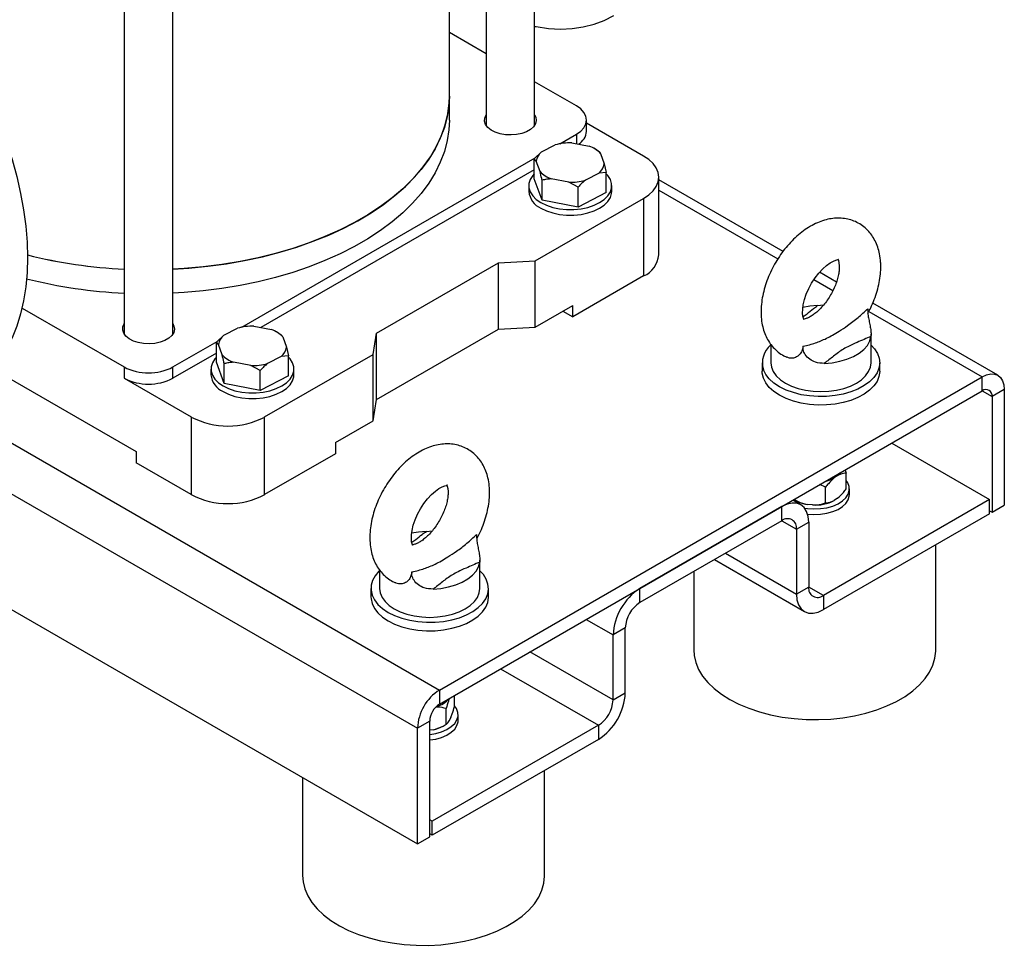
# Model space of a CAD drawing. Units: millimetres. Extents: x 60 to 6240, y 60 to 4395.
# Drawn here: x 5407 to 5692, y 2642 to 2909 of the extents above; entities that cross this region are included whole.
import ezdxf

# ---------------------------------------------------------------- set-up
doc = ezdxf.new("R2010")
doc.units = ezdxf.units.MM
doc.header["$LTSCALE"] = 15

msp = doc.modelspace()

# ---------------------------------------------------------------- linework, layer by layer
at = {"color": 7, "linetype": 'Continuous', "lineweight": 25}
for p, q in [((5556.07, 2878.9), (5556.07, 3277)), ((5542.07, 3267.89), (5542.07, 2878.9)), ((5437.41, 3218.76), (5437.41, 2818.48)), ((5451.41, 2818.48), (5451.41, 3218.76)), ((5531.41, 2887.39), (5531.41, 2986.2)), ((5542.07, 2899.6), (5531.41, 2905.75)), ((5568.16, 2884.54), (5556.07, 2891.52)), ((5531.41, 2880.45), (5531.41, 2887.39)), ((5571.09, 2877.19), (5571.09, 2880.45)), ((5587.6, 2870.04), (5571.09, 2879.58)), ((5563.32, 2873.58), (5568.16, 2876.37)), ((5568.16, 2876.37), (5568.16, 2873.6)), ((5558.07, 2871.23), (5562.04, 2873.28)), ((5566.82, 2873.86), (5571.88, 2872.9)), ((5555.97, 2869.24), (5558.07, 2871.23)), ((5573.93, 2871.87), (5573.37, 2872.19)), ((5573.92, 2871.86), (5574.56, 2871.49)), ((5575.14, 2870.8), (5576.23, 2867.79)), ((5471.4, 2820.51), (5556.22, 2869.48)), ((5555.97, 2863.45), (5555.97, 2869.24)), ((5556.55, 2868.55), (5555.97, 2869.24)), ((5557.64, 2865.54), (5556.55, 2868.55)), ((5576.23, 2867.79), (5576.81, 2865.29)), ((5555.97, 2866.07), (5476.89, 2820.41)), ((5574.71, 2865.11), (5570.74, 2863.06)), ((5576.81, 2865.29), (5574.71, 2865.11)), ((5576.81, 2859.5), (5576.81, 2865.29)), ((5558.22, 2857.25), (5555.97, 2863.45)), ((5558.22, 2857.25), (5558.22, 2863.04)), ((5565.96, 2862.48), (5560.9, 2863.44)), ((5568.64, 2861.07), (5565.96, 2862.48)), ((5592, 2841.47), (5592, 2863.92)), ((5627.93, 2842.46), (5592, 2863.2)), ((5554.39, 2861.47), (5554.39, 2859.84)), ((5568.64, 2855.27), (5568.64, 2861.07)), ((5576.81, 2859.5), (5568.64, 2855.27)), ((5578.39, 2859.84), (5578.39, 2861.47)), ((5592, 2860.16), (5626.42, 2840.28)), ((5556.23, 2839.68), (5587.6, 2857.8)), ((5568.64, 2855.27), (5558.22, 2857.25)), ((5587.6, 2857.8), (5587.6, 2835.34)), ((5510.3, 2818.74), (5545.66, 2839.15)), ((5545.66, 2839.15), (5556.23, 2839.68)), ((5545.66, 2819.96), (5545.66, 2839.15)), ((5556.23, 2820.49), (5556.23, 2839.68)), ((5643.35, 2833.56), (5638.43, 2836.39)), ((5587.6, 2835.34), (5567.1, 2823.5)), ((5636.82, 2834.28), (5642.33, 2831.1)), ((5690.04, 2806.6), (5653.85, 2827.49)), ((5407.84, 2826.05), (5437.34, 2809.02)), ((5556.23, 2820.49), (5567.1, 2826.77)), ((5564.27, 2825.14), (5567.1, 2823.5)), ((5567.1, 2823.5), (5567.1, 2826.77)), ((5637.91, 2826.76), (5639.66, 2826.95)), ((5652.72, 2825.1), (5685.54, 2806.16)), ((5466.15, 2818.16), (5470.11, 2820.21)), ((5474.9, 2820.79), (5479.96, 2819.83)), ((5482, 2818.8), (5481.44, 2819.13)), ((5510.3, 2799.55), (5545.66, 2819.96)), ((5545.66, 2819.96), (5556.23, 2820.49)), ((5451.49, 2809.02), (5464.3, 2816.41)), ((5464.04, 2816.17), (5466.15, 2818.16)), ((5464.04, 2810.38), (5464.04, 2816.17)), ((5464.62, 2815.48), (5464.04, 2816.17)), ((5482, 2818.79), (5482.64, 2818.42)), ((5483.22, 2817.73), (5484.31, 2814.72)), ((5509.38, 2812.64), (5510.3, 2818.74)), ((5510.3, 2799.55), (5510.3, 2818.74)), ((5653.37, 2810.24), (5653.37, 2818.46)), ((5465.72, 2812.47), (5464.62, 2815.48)), ((5484.31, 2814.72), (5484.89, 2812.23)), ((5624.37, 2815.6), (5624.37, 2810.24)), ((5464.04, 2813), (5451.49, 2805.75)), ((5478, 2794.53), (5509.38, 2812.64)), ((5482.79, 2812.04), (5478.82, 2809.99)), ((5484.89, 2812.23), (5482.79, 2812.04)), ((5484.89, 2806.43), (5484.89, 2812.23)), ((5509.38, 2793.45), (5509.38, 2812.64)), ((5399.26, 2808.55), (5440.88, 2784.52)), ((5437.34, 2809.02), (5437.34, 2805.75)), ((5451.49, 2805.75), (5451.49, 2809.02)), ((5462.47, 2808.41), (5462.47, 2806.77)), ((5466.29, 2804.18), (5464.04, 2810.38)), ((5466.29, 2804.18), (5466.29, 2809.98)), ((5474.04, 2809.41), (5468.98, 2810.37)), ((5476.72, 2808), (5474.04, 2809.41)), ((5476.72, 2802.21), (5476.72, 2808)), ((5486.47, 2806.77), (5486.47, 2808.41)), ((5621.87, 2810.24), (5621.87, 2807.79)), ((5655.87, 2807.79), (5655.87, 2810.24)), ((5437.34, 2805.75), (5456.79, 2794.53)), ((5484.89, 2806.43), (5476.72, 2802.21)), ((5528.56, 2715.53), (5685.54, 2806.16)), ((5685.54, 2802.07), (5685.54, 2806.16)), ((5476.72, 2802.21), (5466.29, 2804.18)), ((5528.56, 2711.45), (5685.54, 2802.07)), ((5685.54, 2802.07), (5688.37, 2800.44)), ((5691.9, 2802.48), (5688.37, 2800.44)), ((5691.9, 2802.48), (5691.9, 2769)), ((5509.38, 2793.45), (5510.3, 2799.55)), ((5688.37, 2800.44), (5688.37, 2766.96)), ((5301.05, 2798.7), (5522.2, 2671.03)), ((5384.78, 2798.54), (5528.56, 2715.53)), ((5456.79, 2794.53), (5456.79, 2772.07)), ((5478, 2772.07), (5478, 2794.53)), ((5498.51, 2787.18), (5509.38, 2793.45)), ((5372.05, 2791.19), (5522.2, 2704.51)), ((5498.51, 2787.18), (5498.51, 2783.91)), ((5659.37, 2786.97), (5687.66, 2770.64)), ((5440.88, 2784.52), (5440.88, 2781.26)), ((5498.51, 2783.91), (5478, 2772.07)), ((5456.79, 2772.07), (5440.88, 2781.26)), ((5645.85, 2779.16), (5646.19, 2778.3)), ((5643.71, 2777.59), (5642.7, 2776.9)), ((5646.19, 2773.73), (5646.19, 2778.3)), ((5640.22, 2774.23), (5638.55, 2774.95)), ((5640.22, 2769.66), (5640.22, 2774.23)), ((5647.1, 2772.06), (5647.1, 2773.7)), ((5631.06, 2770.62), (5631.42, 2770.42)), ((5631.13, 2770.61), (5631.13, 2770.66)), ((5687.66, 2770.64), (5639.58, 2742.88)), ((5643.71, 2771.05), (5642.7, 2770.37)), ((5687.66, 2766.55), (5687.66, 2770.64)), ((5627.56, 2768.6), (5586.54, 2744.92)), ((5627.56, 2764.52), (5627.56, 2768.6)), ((5633.05, 2769.15), (5630.78, 2770.46)), ((5636.44, 2769.07), (5634.91, 2769.23)), ((5688.37, 2766.96), (5691.9, 2769)), ((5687.66, 2766.55), (5639.58, 2738.8)), ((5687.66, 2767.37), (5688.37, 2766.96)), ((5627.56, 2764.52), (5586.54, 2740.84)), ((5627.55, 2764.52), (5631.8, 2762.07)), ((5631.8, 2762.07), (5635.33, 2764.11)), ((5631.8, 2762.07), (5631.8, 2743.29)), ((5635.33, 2764.11), (5635.33, 2745.33)), ((5524.78, 2761.44), (5526.49, 2761.63)), ((5672.1, 2727.16), (5672.1, 2757.57)), ((5611.29, 2755.13), (5631.8, 2743.29)), ((5540.23, 2744.93), (5540.23, 2753.15)), ((5608.07, 2753.27), (5634.08, 2738.25)), ((5511.23, 2750.29), (5511.23, 2744.93)), ((5602.1, 2749.82), (5602.1, 2727.16)), ((5508.73, 2744.93), (5508.73, 2742.48)), ((5542.73, 2742.48), (5542.73, 2744.93)), ((5586.54, 2740.84), (5586.54, 2744.92)), ((5635.33, 2745.33), (5631.8, 2743.29)), ((5639.58, 2742.88), (5635.33, 2745.33)), ((5639.58, 2742.88), (5639.58, 2738.8)), ((5570.99, 2735.94), (5578.76, 2731.45)), ((5582.3, 2733.49), (5578.76, 2731.45)), ((5578.76, 2712.67), (5578.76, 2731.45)), ((5582.3, 2714.71), (5582.3, 2733.49)), ((5578.76, 2712.67), (5554.72, 2726.55)), ((5546.23, 2721.65), (5574.52, 2705.32)), ((5528.56, 2715.53), (5528.56, 2711.45)), ((5532.89, 2710.75), (5532.89, 2713.95)), ((5578.76, 2712.67), (5582.3, 2714.71)), ((5530.5, 2705.6), (5530.5, 2710.17)), ((5533.96, 2706.75), (5533.96, 2708.39)), ((5525.73, 2706.55), (5522.2, 2704.51)), ((5525.73, 2673.07), (5525.73, 2706.55)), ((5574.52, 2705.32), (5526.44, 2677.57)), ((5529.65, 2705.1), (5530.5, 2705.6)), ((5531.89, 2707.63), (5531.49, 2706.76)), ((5574.52, 2705.32), (5574.52, 2701.24)), ((5522.2, 2671.03), (5522.2, 2704.51)), ((5526.79, 2704.04), (5525.73, 2703.88)), ((5574.52, 2701.24), (5526.44, 2673.48)), ((5558.96, 2661.84), (5558.96, 2692.26)), ((5488.96, 2690.22), (5488.96, 2661.84)), ((5526.44, 2677.57), (5525.73, 2677.97)), ((5526.44, 2673.48), (5526.44, 2677.57)), ((5526.44, 2673.48), (5525.73, 2673.89)), ((5522.2, 2671.03), (5525.73, 2673.07))]:
    msp.add_line(p, q, dxfattribs=at)
at = {"color": 7, "linetype": 'Continuous', "lineweight": 25, "flags": 128}
for points in [[(5383.49, 2911.64), (5386.59, 2907.28), (5389.54, 2902.78), (5392.33, 2898.16), (5394.94, 2893.43), (5397.36, 2888.63), (5399.58, 2883.76), (5401.6, 2878.86), (5403.4, 2873.93), (5404.97, 2869), (5406.32, 2864.1), (5407.42, 2859.24), (5408.29, 2854.45), (5408.91, 2849.74), (5409.29, 2845.14), (5409.41, 2840.66)], [(5556.07, 2907.57), (5556.5, 2907.49), (5560.08, 2906.98), (5563.55, 2906.79), (5566.92, 2906.93), (5570.16, 2907.38), (5573.27, 2908.16), (5576.22, 2909.25), (5579, 2910.66)], [(5451.41, 2837.33), (5456.11, 2837.63), (5461.56, 2838.15), (5466.93, 2838.88), (5472.22, 2839.8), (5477.39, 2840.92), (5482.43, 2842.22), (5487.32, 2843.7), (5492.03, 2845.36), (5496.55, 2847.19), (5500.86, 2849.18), (5504.95, 2851.32), (5508.79, 2853.61), (5512.37, 2856.04), (5515.68, 2858.59), (5518.7, 2861.25), (5521.42, 2864.03), (5523.84, 2866.89), (5525.93, 2869.84), (5527.69, 2872.86), (5529.12, 2875.94), (5530.21, 2879.07), (5530.95, 2882.22), (5531.35, 2885.4), (5531.41, 2887.39)], [(5531.41, 2887.39), (5531.28, 2884.61), (5530.8, 2881.43), (5529.97, 2878.28), (5528.8, 2875.17), (5527.28, 2872.1), (5525.44, 2869.1), (5523.26, 2866.17), (5520.77, 2863.32), (5517.97, 2860.58), (5514.88, 2857.94), (5511.5, 2855.42), (5507.85, 2853.02), (5503.95, 2850.77), (5499.81, 2848.67), (5495.44, 2846.72), (5490.87, 2844.93), (5486.11, 2843.31), (5481.18, 2841.88), (5476.11, 2840.62), (5470.9, 2839.55), (5465.6, 2838.68), (5460.2, 2838), (5454.74, 2837.53), (5451.41, 2837.33)], [(5568.16, 2876.37), (5569.4, 2877.25), (5570.33, 2878.24), (5570.89, 2879.33), (5571.09, 2880.45), (5570.89, 2881.58), (5570.33, 2882.66), (5569.4, 2883.66), (5568.16, 2884.54)], [(5556.07, 2882.01), (5556.43, 2881.27), (5556.56, 2880.34), (5556.34, 2879.41), (5555.79, 2878.53), (5554.91, 2877.74), (5553.77, 2877.08), (5552.4, 2876.57), (5550.88, 2876.25), (5549.27, 2876.13), (5547.65, 2876.2), (5546.1, 2876.48), (5544.69, 2876.94), (5543.48, 2877.56), (5542.54, 2878.32), (5541.9, 2879.18), (5541.59, 2880.1), (5541.63, 2881.04), (5542.03, 2881.95), (5542.07, 2882.01)], [(5531.41, 2880.45), (5531.28, 2877.67), (5530.8, 2874.49), (5529.97, 2871.34), (5528.8, 2868.23), (5527.28, 2865.16), (5525.44, 2862.16), (5523.26, 2859.23), (5520.77, 2856.38), (5517.97, 2853.64), (5514.88, 2851), (5511.5, 2848.48), (5507.85, 2846.08), (5503.95, 2843.83), (5499.81, 2841.72), (5495.44, 2839.77), (5490.87, 2837.99), (5486.11, 2836.37), (5481.18, 2834.93), (5476.11, 2833.68), (5470.9, 2832.61), (5465.6, 2831.74), (5460.2, 2831.06), (5454.74, 2830.58), (5451.41, 2830.39)], [(5587.6, 2857.8), (5589.13, 2858.83), (5590.36, 2859.99), (5591.26, 2861.24), (5591.81, 2862.57), (5592, 2863.92), (5591.81, 2865.28), (5591.26, 2866.6), (5590.36, 2867.85), (5589.13, 2869.01), (5587.6, 2870.04)], [(5555.97, 2864.9), (5555.51, 2864.4), (5554.8, 2863.26), (5554.44, 2862.08), (5554.44, 2860.87), (5554.8, 2859.68), (5555.51, 2858.54), (5556.56, 2857.5), (5557.91, 2856.57)], [(5557.91, 2856.57), (5559.51, 2855.8), (5561.32, 2855.19), (5563.28, 2854.78), (5565.34, 2854.57), (5567.44, 2854.57), (5569.5, 2854.78), (5571.46, 2855.19), (5573.27, 2855.8), (5574.88, 2856.57), (5576.22, 2857.5), (5577.27, 2858.54), (5577.98, 2859.68), (5578.34, 2860.87), (5578.34, 2862.08), (5577.98, 2863.26), (5577.27, 2864.4), (5576.81, 2864.9)], [(5557.91, 2854.94), (5559.51, 2854.16), (5561.32, 2853.56), (5563.28, 2853.15), (5565.34, 2852.94), (5567.44, 2852.94), (5569.5, 2853.15), (5571.46, 2853.56), (5573.27, 2854.16), (5574.88, 2854.94), (5576.22, 2855.87), (5577.27, 2856.91), (5577.98, 2858.05), (5578.34, 2859.23), (5578.39, 2859.84)], [(5409.41, 2840.66), (5409.29, 2836.33), (5408.91, 2832.16), (5408.29, 2828.17), (5407.42, 2824.37), (5406.32, 2820.79), (5404.97, 2817.45), (5403.4, 2814.34), (5401.6, 2811.49), (5399.58, 2808.91), (5397.36, 2806.61), (5394.94, 2804.6), (5392.33, 2802.89), (5392.32, 2802.89)], [(5633.99, 2822.72), (5633.94, 2822.79), (5633.81, 2823.1), (5633.65, 2823.72), (5633.56, 2824.6), (5633.59, 2825.71), (5633.76, 2827.03), (5634.1, 2828.5), (5634.63, 2830.08), (5635.33, 2831.69), (5636.18, 2833.29), (5637.17, 2834.81), (5638.25, 2836.19), (5639.38, 2837.4), (5640.5, 2838.39), (5641.55, 2839.14), (5642.48, 2839.66), (5643.22, 2839.95), (5643.73, 2840.06), (5643.98, 2840.07), (5643.99, 2840.08), (5643.84, 2840.15), (5643.75, 2840.22), (5643.8, 2840.13), (5643.94, 2839.81), (5644.09, 2839.18), (5644.18, 2838.28), (5644.18, 2838), (5644.18, 2838)], [(5637.91, 2826.76), (5635.62, 2826.56), (5633.65, 2826.21)], [(5451.41, 2821.59), (5451.78, 2820.86), (5451.91, 2819.92), (5451.69, 2818.99), (5451.13, 2818.12), (5450.26, 2817.33), (5449.11, 2816.66), (5447.75, 2816.16), (5446.22, 2815.84), (5444.62, 2815.71), (5443, 2815.79), (5441.45, 2816.06), (5440.04, 2816.52), (5438.83, 2817.15), (5437.89, 2817.91), (5437.24, 2818.77), (5436.94, 2819.69), (5436.98, 2820.62), (5437.37, 2821.53), (5437.41, 2821.59)], [(5639.82, 2810.05), (5642.12, 2810.25), (5644.32, 2810.65), (5646.39, 2811.25), (5648.27, 2812.03), (5649.91, 2812.98), (5651.26, 2814.06), (5652.3, 2815.25), (5653, 2816.53), (5653.34, 2817.85)], [(5653.37, 2815.36), (5654.35, 2814.29), (5655.21, 2812.95), (5655.72, 2811.55), (5655.87, 2810.12), (5655.66, 2808.69), (5655.09, 2807.29), (5654.17, 2805.96), (5652.93, 2804.72), (5651.39, 2803.6), (5649.58, 2802.62), (5647.54, 2801.8), (5645.32, 2801.16), (5642.96, 2800.71), (5640.52, 2800.47), (5638.04, 2800.44), (5635.57, 2800.61), (5633.18, 2800.99), (5630.91, 2801.57), (5628.81, 2802.33), (5626.92, 2803.26), (5625.28, 2804.34), (5623.94, 2805.54), (5622.92, 2806.85), (5622.23, 2808.22), (5622.23, 2808.22)], [(5464.04, 2811.84), (5463.59, 2811.33), (5462.88, 2810.2), (5462.51, 2809.01), (5462.51, 2807.8), (5462.88, 2806.61), (5463.59, 2805.48), (5464.64, 2804.43), (5465.98, 2803.51)], [(5465.98, 2803.51), (5467.58, 2802.73), (5469.4, 2802.13), (5471.36, 2801.71), (5473.42, 2801.5), (5475.51, 2801.5), (5477.57, 2801.71), (5479.54, 2802.13), (5481.35, 2802.73), (5482.95, 2803.51), (5484.3, 2804.43), (5485.34, 2805.48), (5486.06, 2806.61), (5486.42, 2807.8), (5486.42, 2809.01), (5486.06, 2810.2), (5485.34, 2811.33), (5484.89, 2811.84)], [(5622.23, 2805.77), (5621.9, 2807.19), (5621.87, 2807.79)], [(5655.87, 2807.79), (5655.87, 2807.67), (5655.66, 2806.24), (5655.09, 2804.84), (5654.17, 2803.51), (5652.93, 2802.27), (5651.39, 2801.15), (5649.58, 2800.17), (5647.54, 2799.35), (5645.32, 2798.71), (5642.96, 2798.26), (5640.52, 2798.02), (5638.04, 2797.99), (5635.57, 2798.16), (5633.18, 2798.54), (5630.91, 2799.12), (5628.81, 2799.88), (5626.92, 2800.81), (5625.28, 2801.89), (5623.94, 2803.09), (5622.92, 2804.4), (5622.23, 2805.77)], [(5624.37, 2810.24), (5624.55, 2808.93), (5625.08, 2807.65), (5625.95, 2806.44), (5627.14, 2805.32), (5628.62, 2804.32), (5630.35, 2803.47), (5632.29, 2802.78), (5634.39, 2802.28), (5636.6, 2801.97), (5638.87, 2801.87), (5641.14, 2801.97), (5643.35, 2802.28), (5645.45, 2802.78), (5647.39, 2803.47), (5649.12, 2804.32), (5650.6, 2805.32), (5651.79, 2806.44), (5652.66, 2807.65), (5653.19, 2808.93), (5653.37, 2810.24), (5653.37, 2810.24)], [(5465.98, 2801.87), (5467.58, 2801.1), (5469.4, 2800.49), (5471.36, 2800.08), (5473.42, 2799.87), (5475.51, 2799.87), (5477.57, 2800.08), (5479.54, 2800.49), (5481.35, 2801.1), (5482.95, 2801.87), (5484.3, 2802.8), (5485.34, 2803.84), (5486.06, 2804.98), (5486.42, 2806.17), (5486.47, 2806.77)], [(5685.54, 2806.16), (5686.78, 2806.73), (5687.97, 2807), (5689.07, 2806.96), (5690.04, 2806.6), (5690.83, 2805.94), (5691.42, 2805.01), (5691.78, 2803.84), (5691.9, 2802.48)], [(5643.71, 2777.59), (5644.16, 2778.01), (5644.45, 2778.36)], [(5520.85, 2757.41), (5520.8, 2757.48), (5520.67, 2757.79), (5520.51, 2758.4), (5520.42, 2759.28), (5520.45, 2760.4), (5520.62, 2761.72), (5520.97, 2763.19), (5521.49, 2764.76), (5522.19, 2766.38), (5523.04, 2767.97), (5524.03, 2769.49), (5525.11, 2770.88), (5526.24, 2772.09), (5527.36, 2773.08), (5528.41, 2773.83), (5529.34, 2774.34), (5530.08, 2774.63), (5530.59, 2774.75), (5530.84, 2774.76), (5530.85, 2774.76), (5530.7, 2774.84), (5530.61, 2774.91), (5530.67, 2774.82), (5530.8, 2774.5), (5530.96, 2773.86), (5531.04, 2772.97), (5531.05, 2772.69), (5531.05, 2772.69)], [(5634.16, 2768.18), (5634.98, 2768.06), (5636.86, 2767.93), (5638.76, 2768.01), (5640.6, 2768.29), (5642.31, 2768.77), (5643.83, 2769.43), (5645.11, 2770.24), (5646.1, 2771.18), (5646.76, 2772.2), (5647.08, 2773.29), (5647.03, 2774.38), (5646.63, 2775.46), (5646.19, 2776.11)], [(5635.03, 2766.42), (5636.86, 2766.29), (5638.76, 2766.37), (5640.6, 2766.66), (5642.31, 2767.14), (5643.83, 2767.79), (5645.11, 2768.61), (5646.1, 2769.54), (5646.76, 2770.57), (5647.08, 2771.65), (5647.1, 2772.06)], [(5635.33, 2764.11), (5635.18, 2765.77), (5634.74, 2767.2), (5634.02, 2768.34), (5633.06, 2769.14), (5631.88, 2769.58), (5630.53, 2769.64), (5629.07, 2769.3), (5627.56, 2768.6)], [(5524.78, 2761.44), (5522.48, 2761.25), (5520.51, 2760.9)], [(5526.69, 2744.74), (5528.98, 2744.93), (5531.19, 2745.34), (5533.26, 2745.94), (5535.13, 2746.72), (5536.77, 2747.66), (5538.13, 2748.75), (5539.17, 2749.94), (5539.86, 2751.22), (5540.2, 2752.54)], [(5511.23, 2750.05), (5511.06, 2749.88), (5509.97, 2748.6), (5509.21, 2747.23), (5508.8, 2745.82), (5508.76, 2744.39), (5509.07, 2742.97), (5509.75, 2741.59), (5510.76, 2740.28), (5512.09, 2739.07), (5513.71, 2737.99)], [(5513.71, 2737.99), (5515.59, 2737.05), (5517.68, 2736.28), (5519.95, 2735.7), (5522.34, 2735.31), (5524.8, 2735.13), (5527.28, 2735.15), (5529.73, 2735.39), (5532.09, 2735.83), (5534.32, 2736.46), (5536.37, 2737.27), (5538.18, 2738.24), (5539.74, 2739.36), (5540.99, 2740.6), (5541.92, 2741.93), (5542.5, 2743.32), (5542.73, 2744.75), (5542.59, 2746.18), (5542.1, 2747.58), (5541.25, 2748.93), (5540.23, 2750.05)], [(5511.23, 2744.93), (5511.41, 2743.62), (5511.94, 2742.34), (5512.81, 2741.13), (5514, 2740.01), (5515.48, 2739.01), (5517.21, 2738.15), (5519.15, 2737.47), (5521.25, 2736.96), (5523.46, 2736.66), (5525.73, 2736.56), (5528, 2736.66), (5530.21, 2736.96), (5532.31, 2737.47), (5534.25, 2738.15), (5535.98, 2739.01), (5537.46, 2740.01), (5538.65, 2741.13), (5539.52, 2742.34), (5540.05, 2743.62), (5540.23, 2744.93), (5540.23, 2744.93)], [(5508.73, 2742.48), (5508.76, 2741.94), (5509.07, 2740.52), (5509.75, 2739.14), (5510.76, 2737.83), (5512.09, 2736.62), (5513.71, 2735.54)], [(5513.71, 2735.54), (5515.59, 2734.6), (5517.68, 2733.83), (5519.95, 2733.25), (5522.34, 2732.86), (5524.8, 2732.68), (5527.28, 2732.7), (5529.73, 2732.94), (5532.09, 2733.38), (5534.32, 2734.01), (5536.37, 2734.82), (5538.18, 2735.79), (5539.74, 2736.91), (5540.99, 2738.15), (5541.92, 2739.48), (5542.5, 2740.87), (5542.73, 2742.3), (5542.73, 2742.48)], [(5631.8, 2743.29), (5631.95, 2741.62), (5632.39, 2740.19), (5633.11, 2739.05), (5634.08, 2738.25), (5635.25, 2737.81), (5636.6, 2737.76), (5638.06, 2738.09), (5639.58, 2738.8)], [(5602.1, 2727.16), (5602.22, 2725.51), (5602.68, 2723.49), (5603.5, 2721.49), (5604.67, 2719.56), (5606.17, 2717.71), (5607.98, 2715.95), (5610.09, 2714.3), (5612.48, 2712.79), (5615.13, 2711.43), (5618, 2710.23), (5621.06, 2709.2), (5624.29, 2708.35), (5627.65, 2707.7), (5631.11, 2707.25), (5634.63, 2707), (5638.17, 2706.96), (5641.71, 2707.13), (5645.19, 2707.5), (5648.6, 2708.07), (5651.88, 2708.84), (5655.02, 2709.8), (5657.97, 2710.93), (5660.7, 2712.23), (5663.2, 2713.69), (5665.42, 2715.28), (5667.36, 2717), (5668.98, 2718.82), (5670.28, 2720.72), (5671.24, 2722.69), (5671.84, 2724.71), (5672.09, 2726.75), (5672.1, 2727.16)], [(5525.73, 2702.7), (5527.46, 2702.98), (5529.17, 2703.46), (5530.69, 2704.11), (5531.97, 2704.93), (5532.96, 2705.86), (5533.62, 2706.89), (5533.94, 2707.97), (5533.89, 2709.07), (5533.49, 2710.14), (5532.89, 2710.99)], [(5525.73, 2701.07), (5527.46, 2701.34), (5529.17, 2701.82), (5530.69, 2702.48), (5531.97, 2703.29), (5532.96, 2704.23), (5533.62, 2705.26), (5533.94, 2706.34), (5533.96, 2706.75)], [(5488.96, 2661.84), (5489.11, 2660), (5489.61, 2657.97), (5490.47, 2655.99), (5491.66, 2654.06), (5493.19, 2652.21), (5495.04, 2650.47), (5497.18, 2648.84), (5499.6, 2647.34), (5502.26, 2645.99), (5505.15, 2644.8), (5508.24, 2643.79), (5511.48, 2642.97), (5514.85, 2642.33), (5518.32, 2641.9), (5521.84, 2641.67), (5525.39, 2641.65), (5528.92, 2641.84), (5532.4, 2642.23), (5535.79, 2642.83), (5539.06, 2643.61), (5542.18, 2644.59), (5545.11, 2645.74), (5547.82, 2647.06), (5550.29, 2648.53), (5552.49, 2650.13), (5554.39, 2651.86), (5555.99, 2653.69), (5557.25, 2655.6), (5558.18, 2657.58), (5558.75, 2659.6), (5558.96, 2661.64), (5558.96, 2661.84)]]:
    msp.add_lwpolyline(points, dxfattribs=at)
at = {"color": 7, "linetype": 'Continuous', "lineweight": 25}
for centre, radius, start, end in [((5566.32, 2877.6), 4.79, 300.7527, 355.0161), ((5566.35, 2857.68), 16.18, 88.3375, 105.4664), ((5560.86, 2867.87), 4.36, 129.708, 171.0892), ((5569.03, 2864.9), 8.49, 43.9834, 70.3968), ((5571.92, 2868.46), 4.36, 309.708, 351.0892), ((5563.75, 2871.43), 8.49, 223.9834, 250.3968), ((5566.43, 2878.65), 16.18, 268.3375, 285.4664), ((5560.39, 2860.43), 6.03, 185.6534, 245.6668), ((5443.63, 2978.1), 140.91, 255.9434, 267.4706), ((5443.58, 2977.74), 140.54, 255.9281, 267.4859), ((5584.55, 2842.17), 7.48, 294.0743, 354.6056), ((5443.57, 2970.71), 140.45, 255.818, 267.4879), ((5474.43, 2804.62), 16.18, 88.3375, 105.4664), ((5477.11, 2811.83), 8.49, 43.9834, 70.3968), ((5468.93, 2814.8), 4.36, 129.708, 171.0892), ((5480, 2815.4), 4.36, 309.708, 351.0892), ((5628.69, 2810.18), 6.75, 129.8002, 196.8441), ((5471.82, 2818.37), 8.49, 223.9834, 250.3968), ((5444.41, 2822.66), 15.37, 242.6097, 297.3903), ((5474.51, 2825.58), 16.18, 268.3375, 285.4664), ((5444.41, 2819.4), 15.37, 242.6097, 297.3903), ((5468.46, 2807.37), 6.03, 185.6534, 245.6668), ((5686.64, 2800.72), 1.75, 350.786, 129.2033), ((5467.4, 2814.81), 22.89, 242.391, 297.609), ((5637.97, 2785.58), 9.89, 283.9365, 298.6147), ((5467.4, 2792.35), 22.89, 242.391, 297.609), ((5636.45, 2779.52), 10.41, 241.071, 261.4813), ((5637.24, 2781), 11.95, 266.1656, 297.2121), ((5629.21, 2762.49), 2.62, 350.786, 129.2033), ((5595.65, 2730.68), 16.9, 122.6055, 177.3945), ((5637.92, 2744.91), 2.62, 170.786, 309.2033), ((5591.51, 2733.07), 9.22, 122.6055, 177.3945), ((5536.01, 2703.88), 13.83, 122.6055, 177.3945), ((5565.41, 2715.48), 16.9, 302.6055, 357.3945), ((5531.87, 2706.27), 6.15, 122.6055, 177.3945), ((5526.09, 2717.47), 6.85, 283.7343, 319.7676), ((5569.55, 2713.09), 9.22, 302.6055, 357.3945), ((5524.78, 2713.81), 9.97, 281.5964, 299.2055)]:
    msp.add_arc(centre, radius, start, end, dxfattribs=at)
for points, knots in [([(5574.56, 2871.49), (5574.6, 2871.46), (5574.78, 2871.32), (5574.98, 2871.03), (5575.14, 2870.8)], [0, 0, 0, 0, 0.185981, 1, 1, 1, 1]), ([(5558.22, 2863.04), (5558.18, 2863.2), (5558, 2864.08), (5557.8, 2864.88), (5557.64, 2865.54)], [0, 0, 0, 0, 0.1859806, 1, 1, 1, 1]), ([(5560.9, 2863.44), (5560.47, 2863.4), (5559.54, 2863.34), (5558.68, 2863.14), (5558.22, 2863.04)], [0, 0, 0, 0, 0.472183, 1, 1, 1, 1]), ([(5570.74, 2863.06), (5570.4, 2862.77), (5569.68, 2862.15), (5569, 2861.44), (5568.64, 2861.07)], [0, 0, 0, 0, 0.472183, 1, 1, 1, 1]), ([(5656.18, 2838), (5656.17, 2838.45), (5656.15, 2839.71), (5655.89, 2841.63), (5655.34, 2843.69), (5654.58, 2845.52), (5653.6, 2847.15), (5652.39, 2848.62), (5650.95, 2849.88), (5649.29, 2850.89), (5647.53, 2851.6), (5645.68, 2852), (5643.78, 2852.12), (5641.83, 2851.96), (5639.84, 2851.51), (5637.82, 2850.77), (5635.8, 2849.74), (5633.81, 2848.43), (5631.88, 2846.87), (5630.06, 2845.09), (5628.36, 2843.12), (5626.82, 2840.99), (5625.43, 2838.74), (5624.23, 2836.39), (5623.23, 2833.96), (5622.44, 2831.49), (5621.88, 2829), (5621.57, 2826.51), (5621.52, 2824.05), (5621.76, 2821.75), (5622.26, 2819.65), (5622.98, 2817.79), (5623.91, 2816.12), (5625.08, 2814.59), (5626.5, 2813.29), (5627.84, 2812.36), (5628.73, 2812), (5629.02, 2811.88)], [0, 0, 0, 0, 0.017923, 0.050299, 0.079063, 0.106806, 0.133598, 0.159659, 0.187668, 0.214894, 0.241656, 0.268257, 0.29509, 0.322539, 0.350909, 0.380355, 0.410803, 0.441953, 0.473418, 0.50485, 0.536155, 0.56734, 0.598464, 0.629607, 0.660841, 0.692252, 0.723934, 0.755959, 0.788342, 0.820926, 0.849894, 0.877855, 0.904833, 0.931026, 0.959232, 0.986592, 1, 1, 1, 1]), ([(5644.18, 2838), (5644.18, 2837.8), (5644.17, 2837.22), (5644.04, 2836.1), (5643.72, 2834.64), (5643.22, 2833.07), (5642.54, 2831.45), (5641.7, 2829.85), (5640.73, 2828.31), (5639.65, 2826.9), (5638.52, 2825.66), (5637.39, 2824.63), (5636.31, 2823.84), (5635.35, 2823.3), (5634.56, 2822.99), (5634.02, 2822.86), (5633.75, 2822.86), (5633.75, 2822.86), (5633.75, 2822.86)], [0, 0, 0, 0, 0.0337364, 0.0977068, 0.1628756, 0.229383, 0.2969439, 0.3651875, 0.4337135, 0.5020506, 0.5697366, 0.6364125, 0.7018048, 0.7658296, 0.8287797, 0.8916189, 0.9557355, 1, 1, 1, 1]), ([(5652.45, 2824.59), (5652.73, 2825.09), (5653.42, 2826.37), (5654.33, 2828.51), (5655.17, 2830.97), (5655.77, 2833.46), (5656.12, 2835.82), (5656.16, 2837.31), (5656.18, 2838)], [0, 0, 0, 0, 0.116911, 0.296833, 0.47767, 0.659967, 0.844182, 1, 1, 1, 1]), ([(5633.69, 2823.57), (5634.08, 2823.85), (5635.13, 2824.6), (5636.44, 2825.71), (5637.51, 2826.47), (5637.91, 2826.76)], [0, 0, 0, 0, 0.268433, 0.722351, 1, 1, 1, 1]), ([(5633.71, 2815.05), (5634.34, 2815.18), (5635.61, 2815.44), (5637.75, 2816.1), (5640.45, 2817.19), (5643.65, 2818.98), (5646.77, 2821.1), (5649.68, 2823.26), (5651.5, 2824.99), (5652.42, 2825.85)], [0, 0, 0, 0, 0.098729, 0.198377, 0.38391, 0.57532, 0.698064, 0.848652, 1, 1, 1, 1]), ([(5652.42, 2825.85), (5652.42, 2825.45), (5652.41, 2824.65), (5652.63, 2823.18), (5652.93, 2821.65), (5653.23, 2820.11), (5653.4, 2818.8), (5653.35, 2818.14), (5653.34, 2817.85)], [0, 0, 0, 0, 0.156882, 0.313603, 0.474631, 0.651198, 0.850926, 1, 1, 1, 1]), ([(5482.64, 2818.42), (5482.67, 2818.4), (5482.86, 2818.25), (5483.06, 2817.96), (5483.22, 2817.73)], [0, 0, 0, 0, 0.185981, 1, 1, 1, 1]), ([(5653.34, 2817.85), (5652.02, 2817.27), (5649.91, 2816.35), (5646.58, 2814.92), (5643.81, 2813.22), (5641.71, 2811.4), (5640.28, 2810.38), (5639.82, 2810.05)], [0, 0, 0, 0, 0.258662, 0.4113, 0.646074, 0.885639, 1, 1, 1, 1]), ([(5633.71, 2815.05), (5633.64, 2814.66), (5633.49, 2813.86), (5632.92, 2812.73), (5631.92, 2811.81), (5630.56, 2811.48), (5629.52, 2811.52), (5629.05, 2811.84), (5629.01, 2811.86)], [0, 0, 0, 0, 0.169182, 0.34425, 0.562841, 0.768786, 0.983287, 1, 1, 1, 1]), ([(5639.82, 2810.05), (5638.97, 2810.1), (5637.47, 2810.18), (5635.54, 2811.18), (5634.28, 2812.51), (5633.67, 2813.91), (5633.7, 2814.71), (5633.71, 2815.05)], [0, 0, 0, 0, 0.27146, 0.478129, 0.685863, 0.867091, 1, 1, 1, 1]), ([(5466.29, 2809.98), (5466.26, 2810.14), (5466.07, 2811.02), (5465.88, 2811.82), (5465.72, 2812.47)], [0, 0, 0, 0, 0.185981, 1, 1, 1, 1]), ([(5468.98, 2810.37), (5468.54, 2810.34), (5467.62, 2810.27), (5466.75, 2810.08), (5466.29, 2809.98)], [0, 0, 0, 0, 0.472183, 1, 1, 1, 1]), ([(5478.82, 2809.99), (5478.48, 2809.7), (5477.76, 2809.08), (5477.08, 2808.38), (5476.72, 2808)], [0, 0, 0, 0, 0.472183, 1, 1, 1, 1]), ([(5543.05, 2772.69), (5543.04, 2773.14), (5543.01, 2774.4), (5542.75, 2776.32), (5542.21, 2778.38), (5541.44, 2780.21), (5540.46, 2781.84), (5539.25, 2783.31), (5537.81, 2784.57), (5536.16, 2785.58), (5534.39, 2786.28), (5532.54, 2786.69), (5530.64, 2786.81), (5528.69, 2786.64), (5526.7, 2786.19), (5524.68, 2785.45), (5522.66, 2784.43), (5520.67, 2783.12), (5518.74, 2781.56), (5516.92, 2779.77), (5515.23, 2777.8), (5513.68, 2775.68), (5512.3, 2773.43), (5511.1, 2771.07), (5510.09, 2768.65), (5509.3, 2766.18), (5508.74, 2763.69), (5508.43, 2761.2), (5508.39, 2758.74), (5508.63, 2756.44), (5509.13, 2754.34), (5509.84, 2752.48), (5510.77, 2750.8), (5511.95, 2749.28), (5513.36, 2747.98), (5514.71, 2747.05), (5515.59, 2746.68), (5515.89, 2746.56)], [0, 0, 0, 0, 0.0179227, 0.0502986, 0.0790629, 0.1068058, 0.1335976, 0.1596586, 0.1876684, 0.2148943, 0.2416561, 0.2682565, 0.2950902, 0.3225388, 0.3509087, 0.3803554, 0.4108034, 0.4419533, 0.473418, 0.5048495, 0.5361548, 0.5673402, 0.5984636, 0.6296066, 0.6608409, 0.6922522, 0.7239339, 0.7559592, 0.7883419, 0.8209258, 0.8498942, 0.8778548, 0.904833, 0.9310264, 0.9592322, 0.9865917, 1, 1, 1, 1]), ([(5642.7, 2776.9), (5642.13, 2776.38), (5641.27, 2775.59), (5640.48, 2774.57), (5640.22, 2774.23)], [0, 0, 0, 0, 0.661671, 1, 1, 1, 1]), ([(5646.19, 2778.3), (5645.68, 2778.25), (5644.88, 2778.17), (5644.02, 2777.74), (5643.71, 2777.59)], [0, 0, 0, 0, 0.638829, 1, 1, 1, 1]), ([(5643.71, 2771.05), (5644.28, 2771.58), (5645.14, 2772.37), (5645.92, 2773.38), (5646.19, 2773.73)], [0, 0, 0, 0, 0.661671, 1, 1, 1, 1]), ([(5531.05, 2772.69), (5531.04, 2772.49), (5531.03, 2771.91), (5530.9, 2770.79), (5530.58, 2769.33), (5530.08, 2767.76), (5529.4, 2766.14), (5528.56, 2764.53), (5527.59, 2763), (5526.51, 2761.58), (5525.38, 2760.35), (5524.25, 2759.32), (5523.18, 2758.53), (5522.21, 2757.99), (5521.43, 2757.67), (5520.88, 2757.55), (5520.61, 2757.55), (5520.61, 2757.55), (5520.62, 2757.55)], [0, 0, 0, 0, 0.033736, 0.097707, 0.162876, 0.229383, 0.296944, 0.365188, 0.433714, 0.502051, 0.569737, 0.636413, 0.701805, 0.76583, 0.82878, 0.891619, 0.955736, 1, 1, 1, 1]), ([(5539.32, 2759.28), (5539.59, 2759.78), (5540.29, 2761.05), (5541.19, 2763.2), (5542.03, 2765.66), (5542.63, 2768.15), (5542.98, 2770.5), (5543.03, 2772), (5543.05, 2772.69)], [0, 0, 0, 0, 0.1169109, 0.2968334, 0.4776702, 0.6599674, 0.8441822, 1, 1, 1, 1]), ([(5631.13, 2770.61), (5631.9, 2770.23), (5633.12, 2769.64), (5634.43, 2769.34), (5634.91, 2769.23)], [0, 0, 0, 0, 0.638829, 1, 1, 1, 1]), ([(5636.44, 2769.07), (5637.3, 2769.12), (5638.62, 2769.18), (5639.81, 2769.54), (5640.22, 2769.66)], [0, 0, 0, 0, 0.661671, 1, 1, 1, 1]), ([(5640.22, 2769.66), (5640.73, 2769.71), (5641.52, 2769.79), (5642.39, 2770.22), (5642.7, 2770.37)], [0, 0, 0, 0, 0.638829, 1, 1, 1, 1]), ([(5520.55, 2758.26), (5520.94, 2758.54), (5522, 2759.29), (5523.3, 2760.39), (5524.37, 2761.16), (5524.78, 2761.44)], [0, 0, 0, 0, 0.2684334, 0.7223506, 1, 1, 1, 1]), ([(5520.57, 2749.74), (5521.2, 2749.87), (5522.47, 2750.13), (5524.61, 2750.79), (5527.31, 2751.88), (5530.51, 2753.67), (5533.63, 2755.78), (5536.54, 2757.94), (5538.37, 2759.67), (5539.28, 2760.54)], [0, 0, 0, 0, 0.098729, 0.198377, 0.38391, 0.57532, 0.698064, 0.848652, 1, 1, 1, 1]), ([(5539.28, 2760.54), (5539.28, 2760.14), (5539.28, 2759.34), (5539.49, 2757.87), (5539.79, 2756.34), (5540.09, 2754.79), (5540.26, 2753.49), (5540.22, 2752.82), (5540.2, 2752.54)], [0, 0, 0, 0, 0.156882, 0.313603, 0.474631, 0.651198, 0.850926, 1, 1, 1, 1]), ([(5540.2, 2752.54), (5538.88, 2751.96), (5536.78, 2751.04), (5533.45, 2749.61), (5530.68, 2747.9), (5528.57, 2746.09), (5527.15, 2745.07), (5526.69, 2744.74)], [0, 0, 0, 0, 0.258662, 0.4113, 0.646074, 0.885639, 1, 1, 1, 1]), ([(5520.57, 2749.74), (5520.5, 2749.35), (5520.36, 2748.55), (5519.78, 2747.41), (5518.79, 2746.5), (5517.42, 2746.17), (5516.38, 2746.21), (5515.91, 2746.53), (5515.88, 2746.55)], [0, 0, 0, 0, 0.169182, 0.34425, 0.562841, 0.768786, 0.983287, 1, 1, 1, 1]), ([(5526.69, 2744.74), (5525.83, 2744.78), (5524.33, 2744.86), (5522.4, 2745.87), (5521.14, 2747.2), (5520.54, 2748.6), (5520.56, 2749.4), (5520.57, 2749.74)], [0, 0, 0, 0, 0.27146, 0.478129, 0.685863, 0.867091, 1, 1, 1, 1]), ([(5531.42, 2713.1), (5531.32, 2712.84), (5531, 2711.99), (5530.7, 2710.91), (5530.5, 2710.17)], [0, 0, 0, 0, 0.311145, 1, 1, 1, 1]), ([(5531.89, 2707.63), (5532.02, 2707.95), (5532.36, 2708.86), (5532.68, 2710.01), (5532.89, 2710.75)], [0, 0, 0, 0, 0.356914, 1, 1, 1, 1]), ([(5530.5, 2710.17), (5529.74, 2710.36), (5528.77, 2710.6), (5527.72, 2710.58), (5527.49, 2710.57)], [0, 0, 0, 0, 0.78098, 1, 1, 1, 1]), ([(5526.79, 2704.04), (5527.64, 2704.31), (5528.93, 2704.71), (5530.1, 2705.37), (5530.5, 2705.6)], [0, 0, 0, 0, 0.661671, 1, 1, 1, 1]), ([(5530.5, 2705.6), (5530.53, 2705.62), (5530.82, 2705.79), (5531.16, 2706.15), (5531.46, 2706.71), (5531.49, 2706.76)], [0, 0, 0, 0, 0.110867, 0.91972, 1, 1, 1, 1])]:
    msp.add_open_spline(points, degree=3, knots=knots, dxfattribs=at)

doc.saveas('drawing.dxf')
